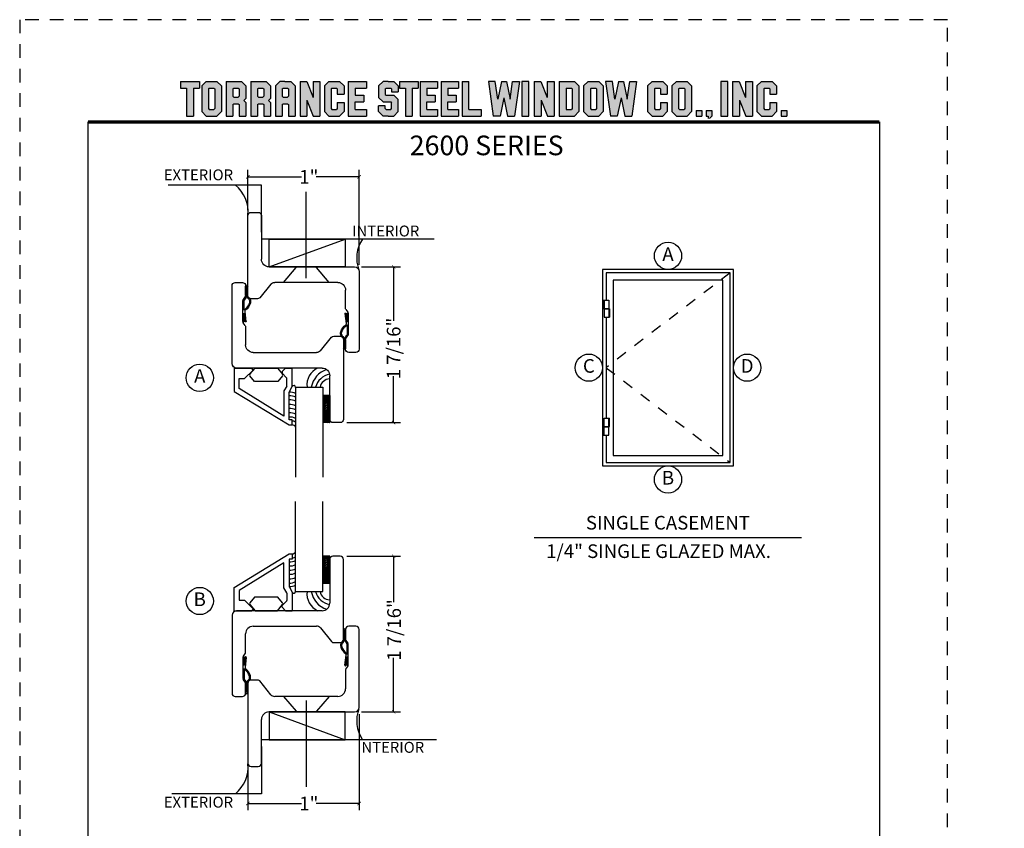
# Model space of a CAD drawing. Units: inches. Extents: x 21 to 432, y 595 to 685.
# Drawn here: x 392 to 401, y 617 to 624 of the extents above; entities that cross this region are included whole.
import ezdxf
from ezdxf.enums import TextEntityAlignment as Align

# ---------------------------------------------------------------- set-up
doc = ezdxf.new("R2010")
doc.units = ezdxf.units.IN
doc.header["$MEASUREMENT"] = 0
doc.header["$PDMODE"] = 3
doc.linetypes.add('HIDDEN', pattern=[0.375, 0.25, -0.125])
doc.linetypes.add('HIDDEN2', pattern=[0.1875, 0.125, -0.0625])
for name, color, linetype in [('BDR-TEXT', 4, 'Continuous'), ('BEAD', 1, 'Continuous'), ('DETAIL', 4, 'Continuous'), ('DIM', 2, 'Continuous'), ('GLASS', 4, 'Continuous'), ('Steel Poche', 100, 'Continuous')]:
    doc.layers.add(name, color=color, linetype=linetype)
doc.styles.add('MKA-1', font='swissl.ttf')
doc.styles.add('ROMANS', font='ROMANS.SHX')
doc.dimstyles.new('DIM1$0', dxfattribs={"dimtxt": 0.125, "dimasz": 0.125, "dimexe": 0.125, "dimexo": 0.125, "dimgap": 0.09375, "dimtad": 1, "dimdec": 3, "dimzin": 3, "dimdsep": 46, "dimlunit": 4, "dimtxsty": 'ROMANS', "dimcen": 0.0625, "dimclrd": 2, "dimclre": 2, "dimclrt": 4, "dimadec": 0, "dimazin": 0, "dimtfac": 12, "dimtdec": 3, "dimtmove": 2, "dimatfit": 3, "dimfxl": 1, "dimfrac": 2, "dimtolj": 1, "dimtzin": 1, "dimarcsym": 0})

# ---------------------------------------------------------------- blocks, each defined once
blk = doc.blocks.new('A$C507817F5')
at = {"layer": 'DIM'}
h = blk.add_hatch(color=4, dxfattribs=at)
h.paths.add_polyline_path([(0.524, 0.536), (0.37, 0.536), (0.305, 0.471), (0.305, 0.101), (0.37, 0.036), (0.524, 0.036), (0.589, 0.101), (0.589, 0.471)])
h.paths.add_polyline_path([(0.491, 0.427), (0.491, 0.145), (0.48, 0.133), (0.414, 0.133), (0.403, 0.145), (0.403, 0.427), (0.414, 0.438), (0.48, 0.438)], flags=16)
h.paths.add_polyline_path([(0.273, 0.536), (0, 0.536), (0, 0.438), (0.088, 0.438), (0.088, 0.036), (0.185, 0.036), (0.185, 0.438), (0.273, 0.438)])
h.paths.add_polyline_path([(0.94, 0.471), (0.875, 0.536), (0.656, 0.536), (0.656, 0.036), (0.754, 0.036), (0.754, 0.201), (0.766, 0.213), (0.831, 0.213), (0.843, 0.201), (0.843, 0.036), (0.94, 0.036), (0.94, 0.232), (0.911, 0.262), (0.94, 0.291)])
h.paths.add_polyline_path([(0.843, 0.427), (0.843, 0.322), (0.831, 0.31), (0.766, 0.31), (0.754, 0.322), (0.754, 0.427), (0.766, 0.438), (0.831, 0.438)], flags=16)
h.paths.add_polyline_path([(1.294, 0.471), (1.229, 0.536), (1.01, 0.536), (1.01, 0.036), (1.108, 0.036), (1.108, 0.201), (1.12, 0.213), (1.185, 0.213), (1.197, 0.201), (1.197, 0.036), (1.294, 0.036), (1.294, 0.232), (1.265, 0.262), (1.294, 0.291), (1.294, 0.458)])
h.paths.add_polyline_path([(1.108, 0.427), (1.12, 0.438), (1.185, 0.438), (1.197, 0.427), (1.197, 0.322), (1.185, 0.31), (1.12, 0.31), (1.108, 0.322)], flags=16)
h.paths.add_polyline_path([(1.583, 0.536), (1.501, 0.536), (1.429, 0.536), (1.364, 0.471), (1.364, 0.036), (1.462, 0.036), (1.462, 0.201), (1.474, 0.213), (1.539, 0.213), (1.551, 0.201), (1.551, 0.036), (1.648, 0.036), (1.648, 0.471)])
h.paths.add_polyline_path([(1.539, 0.438), (1.551, 0.427), (1.551, 0.322), (1.539, 0.31), (1.474, 0.31), (1.462, 0.322), (1.462, 0.427), (1.474, 0.438)], flags=16)
h.paths.add_polyline_path([(2.002, 0.536), (1.905, 0.536), (1.905, 0.306), (1.813, 0.536), (1.718, 0.536), (1.718, 0.036), (1.816, 0.036), (1.816, 0.265), (1.908, 0.036), (2.002, 0.036)])
h.paths.add_polyline_path([(3.064, 0.338), (2.954, 0.338), (2.943, 0.349), (2.943, 0.427), (2.954, 0.438), (3.02, 0.438), (3.031, 0.427), (3.031, 0.386), (3.129, 0.386), (3.129, 0.458), (3.129, 0.471), (3.064, 0.536), (2.982, 0.536), (2.91, 0.536), (2.845, 0.471), (2.845, 0.318), (2.845, 0.305), (2.91, 0.24), (3.02, 0.24), (3.031, 0.228), (3.031, 0.145), (3.02, 0.133), (2.954, 0.133), (2.943, 0.145), (2.943, 0.185), (2.845, 0.185), (2.845, 0.114), (2.845, 0.101), (2.91, 0.036), (2.982, 0.036), (3.064, 0.036), (3.129, 0.101), (3.129, 0.26), (3.129, 0.273)])
h.paths.add_polyline_path([(3.331, 0.438), (3.415, 0.438), (3.415, 0.536), (3.149, 0.536), (3.149, 0.438), (3.233, 0.438), (3.233, 0.036), (3.331, 0.036)])
h.paths.add_polyline_path([(3.693, 0.536), (3.442, 0.536), (3.442, 0.036), (3.693, 0.036), (3.693, 0.133), (3.539, 0.133), (3.539, 0.24), (3.658, 0.24), (3.658, 0.338), (3.539, 0.338), (3.539, 0.438), (3.693, 0.438)])
h.paths.add_polyline_path([(0.56, -0.509), (7.975, -0.509), (7.975, -0.157), (0.56, -0.157)], flags=9)
h.paths.add_polyline_path([(-1.483, -21.387), (2.788, -21.387), (2.788, -21.126), (-1.483, -21.126)], flags=9)
h.paths.add_polyline_path([(9.841, -21.385), (11.837, -21.385), (11.837, -21.129), (9.841, -21.129)], flags=9)
h.paths.add_polyline_path([(7.86, -21.387), (9.83, -21.387), (9.83, -21.132), (7.86, -21.132)], flags=9)
h.paths.add_polyline_path([(3.226, -21.419), (7.796, -21.419), (7.796, -21.116), (3.226, -21.116)], flags=9)
h = blk.add_hatch(color=4, dxfattribs=at)
h.paths.add_polyline_path([(2.41, 0.536), (2.41, 0.036), (2.672, 0.036), (2.672, 0.133), (2.508, 0.133), (2.508, 0.24), (2.634, 0.24), (2.634, 0.338), (2.508, 0.338), (2.508, 0.438), (2.672, 0.438), (2.672, 0.536)])
h.paths.add_polyline_path([(2.242, 0.438), (2.253, 0.427), (2.253, 0.351), (2.351, 0.351), (2.351, 0.471), (2.286, 0.536), (2.132, 0.536), (2.067, 0.471), (2.067, 0.101), (2.132, 0.036), (2.286, 0.036), (2.351, 0.101), (2.351, 0.234), (2.253, 0.234), (2.253, 0.145), (2.242, 0.133), (2.176, 0.133), (2.164, 0.145), (2.164, 0.427), (2.176, 0.438)])
h = blk.add_hatch(color=4, dxfattribs=at)
h.paths.add_polyline_path([(3.841, 0.438), (3.995, 0.438), (3.995, 0.536), (3.744, 0.536), (3.744, 0.036), (3.995, 0.036), (3.995, 0.133), (3.841, 0.133), (3.841, 0.24), (3.96, 0.24), (3.96, 0.338), (3.841, 0.338)])
h.paths.add_polyline_path([(4.046, 0.036), (4.319, 0.036), (4.319, 0.133), (4.143, 0.133), (4.143, 0.536), (4.046, 0.536)])
h.paths.add_polyline_path([(4.558, 0.281), (4.522, 0.536), (4.424, 0.536), (4.494, 0.036), (4.592, 0.036), (4.647, 0.297), (4.701, 0.036), (4.794, 0.036), (4.8, 0.036), (4.87, 0.536), (4.771, 0.536), (4.736, 0.281), (4.682, 0.536), (4.611, 0.536)])
h.paths.add_polyline_path([(4.907, 0.036), (5.005, 0.036), (5.005, 0.536), (4.907, 0.536)])
h.paths.add_polyline_path([(5.178, 0.536), (5.083, 0.536), (5.083, 0.036), (5.181, 0.036), (5.181, 0.265), (5.273, 0.036), (5.367, 0.036), (5.367, 0.536), (5.27, 0.536), (5.27, 0.306)])
h.paths.add_polyline_path([(5.443, 0.036), (5.662, 0.036), (5.726, 0.101), (5.726, 0.471), (5.662, 0.536), (5.443, 0.536)])
h.paths.add_polyline_path([(5.54, 0.438), (5.617, 0.438), (5.629, 0.427), (5.629, 0.145), (5.617, 0.133), (5.54, 0.133)], flags=16)
h.paths.add_polyline_path([(5.791, 0.101), (5.856, 0.036), (6.01, 0.036), (6.075, 0.101), (6.075, 0.471), (6.01, 0.536), (5.856, 0.536), (5.791, 0.471)])
h.paths.add_polyline_path([(5.889, 0.427), (5.9, 0.438), (5.966, 0.438), (5.978, 0.427), (5.978, 0.145), (5.966, 0.133), (5.9, 0.133), (5.889, 0.145)], flags=16)
h.paths.add_polyline_path([(6.206, 0.536), (6.107, 0.536), (6.177, 0.036), (6.276, 0.036), (6.33, 0.297), (6.385, 0.036), (6.477, 0.036), (6.484, 0.036), (6.553, 0.536), (6.455, 0.536), (6.419, 0.281), (6.366, 0.536), (6.295, 0.536), (6.241, 0.281)])
h.paths.add_polyline_path([(6.809, 0.427), (6.821, 0.438), (6.886, 0.438), (6.898, 0.427), (6.898, 0.351), (6.995, 0.351), (6.995, 0.471), (6.93, 0.536), (6.777, 0.536), (6.712, 0.471), (6.712, 0.101), (6.777, 0.036), (6.93, 0.036), (6.995, 0.101), (6.995, 0.234), (6.898, 0.234), (6.898, 0.145), (6.886, 0.133), (6.821, 0.133), (6.809, 0.145)])
h.paths.add_polyline_path([(7.06, 0.101), (7.125, 0.036), (7.279, 0.036), (7.344, 0.101), (7.344, 0.471), (7.279, 0.536), (7.125, 0.536), (7.06, 0.471)])
h.paths.add_polyline_path([(7.158, 0.427), (7.169, 0.438), (7.235, 0.438), (7.246, 0.427), (7.246, 0.145), (7.235, 0.133), (7.169, 0.133), (7.158, 0.145)], flags=16)
h = blk.add_hatch(color=4, dxfattribs=at)
h.paths.add_polyline_path([(7.409, 0.036), (7.49, 0.036), (7.49, 0.117), (7.409, 0.117)])
h.paths.add_polyline_path([(7.636, 0.117), (7.555, 0.117), (7.555, 0.036), (7.582, 0.036), (7.582, 0), (7.6, 0), (7.636, 0.036)])
h.paths.add_polyline_path([(7.863, 0.536), (7.766, 0.536), (7.766, 0.036), (7.863, 0.036)])
h.paths.add_polyline_path([(8.123, 0.036), (8.217, 0.036), (8.217, 0.536), (8.12, 0.536), (8.12, 0.306), (8.028, 0.536), (7.934, 0.536), (7.934, 0.036), (8.031, 0.036), (8.031, 0.265)])
h.paths.add_polyline_path([(8.282, 0.101), (8.347, 0.036), (8.501, 0.036), (8.566, 0.101), (8.566, 0.234), (8.468, 0.234), (8.468, 0.145), (8.457, 0.133), (8.391, 0.133), (8.38, 0.145), (8.38, 0.427), (8.391, 0.438), (8.457, 0.438), (8.468, 0.427), (8.468, 0.351), (8.566, 0.351), (8.566, 0.471), (8.501, 0.536), (8.347, 0.536), (8.282, 0.471)])
h.paths.add_polyline_path([(8.712, 0.036), (8.712, 0.117), (8.631, 0.117), (8.631, 0.036)])
at = {"layer": 'DIM', "color": 4}
for p, q in [((0, 0.536), (0.273, 0.536)), ((0, 0.536), (0, 0.438)), ((0, 0.438), (0.088, 0.438)), ((0.088, 0.438), (0.088, 0.036)), ((0.185, 0.438), (0.273, 0.438)), ((0.185, 0.438), (0.185, 0.036)), ((0.273, 0.536), (0.273, 0.438)), ((0.305, 0.471), (0.37, 0.536)), ((0.305, 0.471), (0.305, 0.101)), ((0.37, 0.536), (0.524, 0.536)), ((0.403, 0.427), (0.414, 0.438)), ((0.403, 0.427), (0.403, 0.145)), ((0.414, 0.438), (0.48, 0.438)), ((0.48, 0.438), (0.491, 0.427)), ((0.491, 0.427), (0.491, 0.145)), ((0.524, 0.536), (0.589, 0.471)), ((0.589, 0.471), (0.589, 0.101)), ((0.656, 0.536), (0.875, 0.536)), ((0.656, 0.536), (0.656, 0.036)), ((0.754, 0.427), (0.766, 0.438)), ((0.754, 0.427), (0.754, 0.322)), ((0.766, 0.438), (0.831, 0.438)), ((0.831, 0.438), (0.843, 0.427)), ((0.843, 0.427), (0.843, 0.322)), ((0.875, 0.536), (0.94, 0.471)), ((0.94, 0.471), (0.94, 0.291)), ((0.94, 0.458), (0.94, 0.291)), ((1.01, 0.536), (1.229, 0.536)), ((1.01, 0.536), (1.01, 0.036)), ((1.108, 0.427), (1.12, 0.438)), ((1.108, 0.427), (1.108, 0.322)), ((1.12, 0.438), (1.185, 0.438)), ((1.185, 0.438), (1.197, 0.427)), ((1.197, 0.427), (1.197, 0.322)), ((1.229, 0.536), (1.294, 0.471)), ((1.294, 0.471), (1.294, 0.291)), ((1.294, 0.458), (1.294, 0.291)), ((1.429, 0.536), (1.364, 0.471)), ((1.364, 0.471), (1.364, 0.036)), ((1.364, 0.458), (1.364, 0.291)), ((1.501, 0.536), (1.429, 0.536)), ((1.462, 0.427), (1.474, 0.438)), ((1.462, 0.427), (1.462, 0.322)), ((1.474, 0.438), (1.539, 0.438)), ((1.501, 0.536), (1.583, 0.536)), ((1.539, 0.438), (1.551, 0.427)), ((1.551, 0.427), (1.551, 0.322)), ((1.583, 0.536), (1.648, 0.471)), ((1.648, 0.471), (1.648, 0.036)), ((1.648, 0.458), (1.648, 0.291)), ((1.718, 0.536), (1.813, 0.536)), ((1.718, 0.536), (1.718, 0.036)), ((1.813, 0.536), (1.905, 0.306)), ((1.905, 0.536), (2.002, 0.536)), ((1.905, 0.536), (1.905, 0.306)), ((2.002, 0.536), (2.002, 0.036)), ((2.067, 0.471), (2.132, 0.536)), ((2.067, 0.471), (2.067, 0.101)), ((2.132, 0.536), (2.286, 0.536)), ((2.164, 0.427), (2.176, 0.438)), ((2.164, 0.427), (2.164, 0.145)), ((2.176, 0.438), (2.242, 0.438)), ((2.242, 0.438), (2.253, 0.427)), ((2.253, 0.427), (2.253, 0.351)), ((2.286, 0.536), (2.351, 0.471)), ((2.351, 0.471), (2.351, 0.351)), ((2.41, 0.536), (2.672, 0.536)), ((2.41, 0.536), (2.41, 0.036)), ((2.508, 0.438), (2.508, 0.338)), ((2.508, 0.438), (2.672, 0.438)), ((2.519, 0.438), (2.574, 0.438)), ((2.672, 0.536), (2.672, 0.438)), ((2.672, 0.458), (2.672, 0.438)), ((2.91, 0.536), (2.845, 0.471)), ((2.845, 0.471), (2.845, 0.318)), ((2.845, 0.458), (2.845, 0.305)), ((2.982, 0.536), (2.91, 0.536)), ((2.943, 0.427), (2.954, 0.438)), ((2.943, 0.427), (2.943, 0.349)), ((2.954, 0.438), (3.02, 0.438)), ((2.982, 0.536), (3.064, 0.536)), ((3.02, 0.438), (3.031, 0.427)), ((3.031, 0.427), (3.031, 0.386)), ((3.064, 0.536), (3.129, 0.471)), ((3.129, 0.471), (3.129, 0.386)), ((3.129, 0.458), (3.129, 0.386)), ((3.149, 0.536), (3.415, 0.536)), ((3.149, 0.536), (3.149, 0.438)), ((3.149, 0.438), (3.233, 0.438)), ((3.233, 0.438), (3.233, 0.036)), ((3.331, 0.438), (3.415, 0.438)), ((3.331, 0.438), (3.331, 0.036)), ((3.415, 0.536), (3.415, 0.438)), ((3.442, 0.536), (3.693, 0.536)), ((3.442, 0.536), (3.442, 0.036)), ((3.539, 0.438), (3.539, 0.338)), ((3.539, 0.438), (3.693, 0.438)), ((3.551, 0.438), (3.605, 0.438)), ((3.693, 0.536), (3.693, 0.438)), ((3.693, 0.458), (3.693, 0.438)), ((3.744, 0.536), (3.995, 0.536)), ((3.744, 0.536), (3.744, 0.036)), ((3.841, 0.438), (3.841, 0.338)), ((3.841, 0.438), (3.995, 0.438)), ((3.853, 0.438), (3.908, 0.438)), ((3.995, 0.536), (3.995, 0.438)), ((3.995, 0.458), (3.995, 0.438)), ((4.046, 0.536), (4.143, 0.536)), ((4.046, 0.536), (4.046, 0.036)), ((4.143, 0.133), (4.143, 0.536)), ((4.522, 0.536), (4.424, 0.536)), ((4.424, 0.536), (4.494, 0.036)), ((4.558, 0.281), (4.522, 0.536)), ((4.611, 0.536), (4.558, 0.281)), ((4.611, 0.536), (4.682, 0.536)), ((4.682, 0.536), (4.736, 0.281)), ((4.736, 0.281), (4.771, 0.536)), ((4.771, 0.536), (4.87, 0.536)), ((4.87, 0.536), (4.8, 0.036)), ((5.005, 0.536), (4.907, 0.536)), ((4.907, 0.536), (4.907, 0.036)), ((5.005, 0.036), (5.005, 0.536)), ((5.083, 0.536), (5.178, 0.536)), ((5.083, 0.536), (5.083, 0.036)), ((5.178, 0.536), (5.27, 0.306)), ((5.27, 0.536), (5.367, 0.536)), ((5.27, 0.536), (5.27, 0.306)), ((5.367, 0.536), (5.367, 0.036)), ((5.443, 0.536), (5.662, 0.536)), ((5.443, 0.536), (5.443, 0.036)), ((5.54, 0.438), (5.617, 0.438)), ((5.54, 0.438), (5.54, 0.133)), ((5.617, 0.438), (5.629, 0.427)), ((5.629, 0.427), (5.629, 0.145)), ((5.662, 0.536), (5.726, 0.471)), ((5.726, 0.471), (5.726, 0.101)), ((5.791, 0.471), (5.856, 0.536)), ((5.791, 0.471), (5.791, 0.101)), ((5.856, 0.536), (6.01, 0.536)), ((5.889, 0.427), (5.9, 0.438)), ((5.889, 0.427), (5.889, 0.145)), ((5.9, 0.438), (5.966, 0.438)), ((5.966, 0.438), (5.978, 0.427)), ((5.978, 0.427), (5.978, 0.145)), ((6.01, 0.536), (6.075, 0.471)), ((6.075, 0.471), (6.075, 0.101)), ((6.206, 0.536), (6.107, 0.536)), ((6.107, 0.536), (6.177, 0.036)), ((6.241, 0.281), (6.206, 0.536)), ((6.295, 0.536), (6.241, 0.281)), ((6.295, 0.536), (6.366, 0.536)), ((6.366, 0.536), (6.419, 0.281)), ((6.419, 0.281), (6.455, 0.536)), ((6.455, 0.536), (6.553, 0.536)), ((6.553, 0.536), (6.484, 0.036)), ((6.712, 0.471), (6.777, 0.536)), ((6.712, 0.471), (6.712, 0.101)), ((6.777, 0.536), (6.93, 0.536)), ((6.809, 0.427), (6.821, 0.438)), ((6.809, 0.427), (6.809, 0.145)), ((6.821, 0.438), (6.886, 0.438)), ((6.886, 0.438), (6.898, 0.427)), ((6.898, 0.427), (6.898, 0.351)), ((6.93, 0.536), (6.995, 0.471)), ((6.995, 0.471), (6.995, 0.351)), ((7.06, 0.471), (7.125, 0.536)), ((7.06, 0.471), (7.06, 0.101)), ((7.125, 0.536), (7.279, 0.536)), ((7.158, 0.427), (7.169, 0.438)), ((7.158, 0.427), (7.158, 0.145)), ((7.169, 0.438), (7.235, 0.438)), ((7.235, 0.438), (7.246, 0.427)), ((7.246, 0.427), (7.246, 0.145)), ((7.279, 0.536), (7.344, 0.471)), ((7.344, 0.471), (7.344, 0.101)), ((7.863, 0.536), (7.766, 0.536)), ((7.766, 0.536), (7.766, 0.036)), ((7.863, 0.036), (7.863, 0.536)), ((7.934, 0.536), (8.028, 0.536)), ((7.934, 0.536), (7.934, 0.036)), ((8.028, 0.536), (8.12, 0.306)), ((8.12, 0.536), (8.217, 0.536)), ((8.12, 0.536), (8.12, 0.306)), ((8.217, 0.536), (8.217, 0.036)), ((8.282, 0.471), (8.347, 0.536)), ((8.282, 0.471), (8.282, 0.101)), ((8.347, 0.536), (8.501, 0.536)), ((8.38, 0.427), (8.391, 0.438)), ((8.38, 0.427), (8.38, 0.145)), ((8.391, 0.438), (8.457, 0.438)), ((8.457, 0.438), (8.468, 0.427)), ((8.468, 0.427), (8.468, 0.351)), ((8.501, 0.536), (8.566, 0.471)), ((8.566, 0.471), (8.566, 0.351)), ((0.754, 0.322), (0.766, 0.31)), ((0.766, 0.31), (0.831, 0.31)), ((0.831, 0.31), (0.843, 0.322)), ((0.911, 0.262), (0.94, 0.291)), ((1.108, 0.322), (1.12, 0.31)), ((1.12, 0.31), (1.185, 0.31)), ((1.185, 0.31), (1.197, 0.322)), ((1.265, 0.262), (1.294, 0.291)), ((1.462, 0.322), (1.474, 0.31)), ((1.474, 0.31), (1.539, 0.31)), ((1.539, 0.31), (1.551, 0.322)), ((2.253, 0.351), (2.351, 0.351)), ((2.508, 0.338), (2.634, 0.338)), ((2.634, 0.338), (2.634, 0.24)), ((2.91, 0.24), (2.845, 0.305)), ((2.943, 0.349), (2.954, 0.338)), ((2.954, 0.338), (3.064, 0.338)), ((3.031, 0.386), (3.129, 0.386)), ((3.064, 0.338), (3.129, 0.273)), ((3.539, 0.338), (3.658, 0.338)), ((3.658, 0.338), (3.658, 0.24)), ((3.841, 0.338), (3.96, 0.338)), ((3.96, 0.338), (3.96, 0.24)), ((4.647, 0.297), (4.592, 0.036)), ((4.647, 0.297), (4.701, 0.036)), ((6.33, 0.297), (6.276, 0.036)), ((6.33, 0.297), (6.385, 0.036)), ((6.898, 0.351), (6.995, 0.351)), ((8.468, 0.351), (8.566, 0.351)), ((0.403, 0.145), (0.414, 0.133)), ((0.491, 0.145), (0.48, 0.133)), ((0.754, 0.201), (0.766, 0.213)), ((0.754, 0.201), (0.754, 0.036)), ((0.766, 0.213), (0.831, 0.213)), ((0.831, 0.213), (0.843, 0.201)), ((0.843, 0.201), (0.843, 0.036)), ((0.911, 0.262), (0.94, 0.232)), ((0.94, 0.232), (0.94, 0.036)), ((0.94, 0.232), (0.94, 0.114)), ((1.108, 0.201), (1.12, 0.213)), ((1.108, 0.201), (1.108, 0.036)), ((1.12, 0.213), (1.185, 0.213)), ((1.185, 0.213), (1.197, 0.201)), ((1.197, 0.201), (1.197, 0.036)), ((1.265, 0.262), (1.294, 0.232)), ((1.294, 0.232), (1.294, 0.036)), ((1.294, 0.232), (1.294, 0.114)), ((1.462, 0.201), (1.474, 0.213)), ((1.462, 0.201), (1.462, 0.036)), ((1.474, 0.213), (1.539, 0.213)), ((1.539, 0.213), (1.551, 0.201)), ((1.551, 0.201), (1.551, 0.036)), ((1.816, 0.265), (1.816, 0.036)), ((1.816, 0.265), (1.908, 0.036)), ((2.164, 0.145), (2.176, 0.133)), ((2.253, 0.145), (2.242, 0.133)), ((2.253, 0.234), (2.351, 0.234)), ((2.253, 0.234), (2.253, 0.145)), ((2.351, 0.234), (2.351, 0.101)), ((2.508, 0.133), (2.508, 0.24)), ((2.508, 0.24), (2.634, 0.24)), ((2.943, 0.185), (2.845, 0.185)), ((2.845, 0.101), (2.845, 0.185)), ((2.845, 0.114), (2.845, 0.185)), ((2.91, 0.24), (3.02, 0.24)), ((2.943, 0.145), (2.943, 0.185)), ((2.943, 0.145), (2.954, 0.133)), ((2.954, 0.24), (3.02, 0.24)), ((3.02, 0.24), (3.031, 0.228)), ((3.02, 0.24), (3.031, 0.228)), ((3.02, 0.133), (3.031, 0.145)), ((3.031, 0.145), (3.031, 0.228)), ((3.129, 0.114), (3.129, 0.273)), ((3.129, 0.101), (3.129, 0.26)), ((3.539, 0.133), (3.539, 0.24)), ((3.539, 0.24), (3.658, 0.24)), ((3.841, 0.133), (3.841, 0.24)), ((3.841, 0.24), (3.96, 0.24)), ((5.181, 0.265), (5.181, 0.036)), ((5.181, 0.265), (5.273, 0.036)), ((5.629, 0.145), (5.617, 0.133)), ((5.889, 0.145), (5.9, 0.133)), ((5.978, 0.145), (5.966, 0.133)), ((6.809, 0.145), (6.821, 0.133)), ((6.898, 0.145), (6.886, 0.133)), ((6.898, 0.234), (6.995, 0.234)), ((6.898, 0.234), (6.898, 0.145)), ((6.995, 0.234), (6.995, 0.101)), ((7.158, 0.145), (7.169, 0.133)), ((7.246, 0.145), (7.235, 0.133)), ((8.031, 0.265), (8.031, 0.036)), ((8.031, 0.265), (8.123, 0.036)), ((8.38, 0.145), (8.391, 0.133)), ((8.468, 0.145), (8.457, 0.133)), ((8.468, 0.234), (8.566, 0.234)), ((8.468, 0.234), (8.468, 0.145)), ((8.566, 0.234), (8.566, 0.101)), ((0.088, 0.036), (0.185, 0.036)), ((0.305, 0.101), (0.37, 0.036)), ((0.37, 0.036), (0.524, 0.036)), ((0.414, 0.133), (0.48, 0.133)), ((0.524, 0.036), (0.589, 0.101)), ((0.656, 0.036), (0.754, 0.036)), ((0.843, 0.036), (0.94, 0.036)), ((1.01, 0.036), (1.108, 0.036)), ((1.197, 0.036), (1.294, 0.036)), ((1.364, 0.036), (1.462, 0.036)), ((1.551, 0.036), (1.648, 0.036)), ((1.718, 0.036), (1.816, 0.036)), ((1.908, 0.036), (2.002, 0.036)), ((2.067, 0.101), (2.132, 0.036)), ((2.132, 0.036), (2.286, 0.036)), ((2.176, 0.133), (2.242, 0.133)), ((2.286, 0.036), (2.351, 0.101)), ((2.41, 0.036), (2.672, 0.036)), ((2.508, 0.133), (2.672, 0.133)), ((2.519, 0.133), (2.574, 0.133)), ((2.585, 0.036), (2.672, 0.036)), ((2.672, 0.133), (2.672, 0.036)), ((2.672, 0.133), (2.672, 0.114)), ((2.91, 0.036), (2.845, 0.101)), ((2.982, 0.036), (2.91, 0.036)), ((2.954, 0.133), (3.02, 0.133)), ((2.982, 0.036), (3.064, 0.036)), ((3.064, 0.036), (3.129, 0.101)), ((3.233, 0.036), (3.331, 0.036)), ((3.442, 0.036), (3.693, 0.036)), ((3.539, 0.133), (3.693, 0.133)), ((3.551, 0.133), (3.605, 0.133)), ((3.617, 0.036), (3.693, 0.036)), ((3.693, 0.133), (3.693, 0.036)), ((3.693, 0.133), (3.693, 0.114)), ((3.744, 0.036), (3.995, 0.036)), ((3.841, 0.133), (3.995, 0.133)), ((3.853, 0.133), (3.908, 0.133)), ((3.919, 0.036), (3.995, 0.036)), ((3.995, 0.133), (3.995, 0.036)), ((3.995, 0.133), (3.995, 0.114)), ((4.046, 0.036), (4.319, 0.036)), ((4.143, 0.133), (4.319, 0.133)), ((4.221, 0.036), (4.319, 0.036)), ((4.319, 0.133), (4.319, 0.036)), ((4.319, 0.133), (4.319, 0.114)), ((4.592, 0.036), (4.494, 0.036)), ((4.592, 0.036), (4.494, 0.036)), ((4.701, 0.036), (4.8, 0.036)), ((4.701, 0.036), (4.794, 0.036)), ((4.907, 0.036), (5.005, 0.036)), ((5.083, 0.036), (5.181, 0.036)), ((5.273, 0.036), (5.367, 0.036)), ((5.443, 0.036), (5.662, 0.036)), ((5.54, 0.133), (5.617, 0.133)), ((5.662, 0.036), (5.726, 0.101)), ((5.791, 0.101), (5.856, 0.036)), ((5.856, 0.036), (6.01, 0.036)), ((5.9, 0.133), (5.966, 0.133)), ((6.01, 0.036), (6.075, 0.101)), ((6.276, 0.036), (6.177, 0.036)), ((6.276, 0.036), (6.177, 0.036)), ((6.385, 0.036), (6.484, 0.036)), ((6.385, 0.036), (6.477, 0.036)), ((6.712, 0.101), (6.777, 0.036)), ((6.777, 0.036), (6.93, 0.036)), ((6.821, 0.133), (6.886, 0.133)), ((6.93, 0.036), (6.995, 0.101)), ((7.06, 0.101), (7.125, 0.036)), ((7.125, 0.036), (7.279, 0.036)), ((7.169, 0.133), (7.235, 0.133)), ((7.279, 0.036), (7.344, 0.101)), ((7.409, 0.117), (7.49, 0.117)), ((7.409, 0.117), (7.409, 0.036)), ((7.409, 0.036), (7.49, 0.036)), ((7.49, 0.117), (7.49, 0.036)), ((7.555, 0.117), (7.636, 0.117)), ((7.555, 0.117), (7.555, 0.036)), ((7.555, 0.036), (7.582, 0.036)), ((7.582, 0.036), (7.582, 0)), ((7.636, 0.036), (7.6, 0)), ((7.636, 0.117), (7.636, 0.036)), ((7.766, 0.036), (7.863, 0.036)), ((7.934, 0.036), (8.031, 0.036)), ((8.123, 0.036), (8.217, 0.036)), ((8.282, 0.101), (8.347, 0.036)), ((8.347, 0.036), (8.501, 0.036)), ((8.391, 0.133), (8.457, 0.133)), ((8.501, 0.036), (8.566, 0.101)), ((8.631, 0.117), (8.712, 0.117)), ((8.631, 0.117), (8.631, 0.036)), ((8.631, 0.036), (8.712, 0.036)), ((8.712, 0.117), (8.712, 0.036))]:
    blk.add_line(p, q, dxfattribs=at)
blk = doc.blocks.new('A$C1C382816')
at = {"layer": 'BEAD'}
for p, q in [((0, 3.1), (0, 1.6)), ((0, 3.1), (0.98, 3.1)), ((0.11, 3.1), (0.11, 0)), ((0.98, 3.1), (0.98, 0)), ((0, 1.6), (0.98, 1.6)), ((0.11, 1.5), (1.09, 1.5)), ((0.11, 0), (1.09, 0)), ((1.09, 1.5), (1.09, 0))]:
    blk.add_line(p, q, dxfattribs=at)
blk = doc.blocks.new('A$C1AA75A20')
at = {"color": 2, "linetype": 'HIDDEN', "ltscale": 0.1}
for p, q in [((23.36, 35.36), (0.64, 18)), ((0.64, 18), (23.36, 0.64))]:
    blk.add_line(p, q, dxfattribs=at)
at = {"color": 4, "ltscale": 0.1}
for points in [[(0, 0), (24, 0), (24, 36), (0, 36)], [(1.93, 1.93), (22.07, 1.93), (22.07, 34.07), (1.93, 34.07)]]:
    blk.add_lwpolyline(points, close=True, dxfattribs=at)
for points in [[(0.64, 5.64), (0.64, 0.64), (23.36, 0.64), (23.36, 35.36), (0.64, 35.36), (0.64, 30.36)], [(0.64, 27.26), (0.64, 8.74)], [(0.64, 7.24), (0.64, 7.14)]]:
    blk.add_lwpolyline(points, dxfattribs=at)
at = {"color": 8, "ltscale": 0.1}
blk.add_blockref('A$C1C382816', (0.17, 27.26), dxfattribs=at)
at = {"color": 8, "ltscale": 0.1, "xscale": -1, "rotation": 180}
blk.add_blockref('A$C1C382816', (0.17, 8.74), dxfattribs=at)
blk = doc.blocks.new('A$C26972449')
for p, q in [((0.762, 1.02), (0.03, 1.02)), ((0, 0.99), (0, 0.925)), ((0.6566, 0.8096), (0.7832, 0.9112)), ((0.792, 0.9324), (0.792, 0.99)), ((0.03, 0.895), (0.43, 0.895)), ((0.5, 0.825), (0.5, 0.042)), ((0.642, 0.195), (0.642, 0.7743)), ((0.8787, 0.125), (0.712, 0.125)), ((0.8902, 0.1214), (0.9155, 0.1036)), ((0.927, 0.1), (1.118, 0.1)), ((1.1548, 0.1214), (1.1295, 0.1036)), ((1.255, 0.125), (1.1663, 0.125)), ((1.285, 0.03), (1.285, 0.095)), ((0.542, 0), (1.255, 0))]:
    blk.add_line(p, q)
for centre, radius, start, end in [((0.03, 0.99), 0.03, 90, 180), ((0.762, 0.99), 0.03, 0, 90), ((0.03, 0.925), 0.03, 180, 270), ((0.762, 0.9324), 0.03, 315, 0), ((0.43, 0.825), 0.07, 0, 90), ((0.692, 0.7743), 0.05, 135, 180), ((0.712, 0.195), 0.07, 180, 270), ((0.8787, 0.105), 0.02, 55, 90), ((0.927, 0.12), 0.02, 235, 270), ((1.118, 0.12), 0.02, 270, 305), ((1.1663, 0.105), 0.02, 90, 125), ((1.255, 0.095), 0.03, 0, 90), ((0.542, 0.042), 0.042, 180, 270), ((1.255, 0.03), 0.03, 270, 0)]:
    blk.add_arc(centre, radius, start, end)
blk = doc.blocks.new('_ARCHTICK')
at = {"color": 0, "linetype": 'ByBlock', "const_width": 0.15}
blk.add_lwpolyline([(-0.5, -0.5), (0.5, 0.5)], dxfattribs=at)
blk = doc.blocks.new('*D31')
at = {"layer": 'DEFPOINTS', "color": 0, "transparency": 16777216}
for p in [(395.3734, 621.9984), (395.2404, 620.5714), (395.7308, 620.5714)]:
    blk.add_point(p, dxfattribs=at)
at = {"layer": 'DIM', "color": 2, "lineweight": -2, "transparency": 16777216}
for p, q in [((395.4359, 621.9984), (395.7933, 621.9984)), ((395.7308, 621.9984), (395.7308, 621.5056)), ((395.7308, 620.5714), (395.7308, 620.9965)), ((395.3029, 620.5714), (395.7933, 620.5714))]:
    blk.add_line(p, q, dxfattribs=at)
at = {"layer": 'DIM', "color": 2, "lineweight": -2, "transparency": 16777216, "xscale": 0.03125, "yscale": 0.03125, "zscale": 0.03125}
for p, rotation in [((395.7308, 621.9984), 90), ((395.7308, 620.5714), 270)]:
    blk.add_blockref('_ARCHTICK', p, dxfattribs=dict(at, rotation=rotation))
at = {"layer": 'DIM', "color": 4, "transparency": 16777216, "insert": (395.7308, 621.251), "char_height": 0.125, "attachment_point": 5, "rotation": 90, "style": 'MKA-1'}
blk.add_mtext('\\A1;1 7/16"', dxfattribs=at)
blk = doc.blocks.new('*D32')
at = {"layer": 'DEFPOINTS', "color": 0, "transparency": 16777216}
for p in [(395.2404, 619.3471), (395.3734, 617.9201), (395.7308, 617.9201)]:
    blk.add_point(p, dxfattribs=at)
at = {"layer": 'DIM', "color": 2, "lineweight": -2, "transparency": 16777216}
for p, q in [((395.3029, 619.3471), (395.7933, 619.3471)), ((395.7308, 619.3471), (395.7308, 618.9252)), ((395.7308, 617.9201), (395.7308, 618.4161)), ((395.4359, 617.9201), (395.7933, 617.9201))]:
    blk.add_line(p, q, dxfattribs=at)
at = {"layer": 'DIM', "color": 2, "lineweight": -2, "transparency": 16777216, "xscale": 0.03125, "yscale": 0.03125, "zscale": 0.03125}
for p, rotation in [((395.7308, 619.3471), 90), ((395.7308, 617.9201), 270)]:
    blk.add_blockref('_ARCHTICK', p, dxfattribs=dict(at, rotation=rotation))
at = {"layer": 'DIM', "color": 4, "transparency": 16777216, "insert": (395.7348, 618.6706), "char_height": 0.125, "attachment_point": 5, "rotation": 90, "style": 'MKA-1'}
blk.add_mtext('\\A1;1 7/16"', dxfattribs=at)
blk = doc.blocks.new('*D56')
at = {"layer": 'DEFPOINTS', "color": 0, "transparency": 16777216}
for p in [(395.4154, 622.8244), (394.3954, 622.4546), (395.4154, 621.9564)]:
    blk.add_point(p, dxfattribs=at)
at = {"layer": 'DIM', "color": 2, "lineweight": -2, "transparency": 16777216}
for p, q in [((394.3954, 622.5171), (394.3954, 622.8869)), ((395.4154, 622.0189), (395.4154, 622.8869)), ((394.3954, 622.8244), (394.8867, 622.8244)), ((395.4154, 622.8244), (395.0213, 622.8244))]:
    blk.add_line(p, q, dxfattribs=at)
at = {"layer": 'DIM', "color": 2, "lineweight": -2, "transparency": 16777216, "xscale": 0.03125, "yscale": 0.03125, "zscale": 0.03125, "rotation": 180}
blk.add_blockref('_ARCHTICK', (394.3954, 622.8244), dxfattribs=at)
at = {"layer": 'DIM', "color": 2, "lineweight": -2, "transparency": 16777216, "xscale": 0.03125, "yscale": 0.03125, "zscale": 0.03125}
blk.add_blockref('_ARCHTICK', (395.4154, 622.8244), dxfattribs=at)
at = {"layer": 'DIM', "color": 4, "transparency": 16777216, "insert": (394.954, 622.8244), "char_height": 0.125, "attachment_point": 5, "style": 'MKA-1'}
blk.add_mtext('\\A1;1"', dxfattribs=at)
blk = doc.blocks.new('*D59')
at = {"layer": 'DEFPOINTS', "color": 0, "transparency": 16777216}
for p in [(395.4154, 617.9621), (394.3954, 617.4501), (395.4154, 617.0804)]:
    blk.add_point(p, dxfattribs=at)
at = {"layer": 'DIM', "color": 2, "lineweight": -2, "transparency": 16777216}
for p, q in [((395.4154, 617.8996), (395.4154, 617.0179)), ((394.3954, 617.3876), (394.3954, 617.0179)), ((394.3954, 617.0804), (394.8867, 617.0804)), ((395.4154, 617.0804), (395.0213, 617.0804))]:
    blk.add_line(p, q, dxfattribs=at)
at = {"layer": 'DIM', "color": 2, "lineweight": -2, "transparency": 16777216, "xscale": 0.03125, "yscale": 0.03125, "zscale": 0.03125, "rotation": 180}
blk.add_blockref('_ARCHTICK', (394.3954, 617.0804), dxfattribs=at)
at = {"layer": 'DIM', "color": 2, "lineweight": -2, "transparency": 16777216, "xscale": 0.03125, "yscale": 0.03125, "zscale": 0.03125}
blk.add_blockref('_ARCHTICK', (395.4154, 617.0804), dxfattribs=at)
at = {"layer": 'DIM', "color": 4, "transparency": 16777216, "insert": (394.954, 617.0804), "char_height": 0.125, "attachment_point": 5, "style": 'MKA-1'}
blk.add_mtext('\\A1;1"', dxfattribs=at)
blk = doc.blocks.new('A$C57F27814')
for p, q in [((0.99, 1.285), (0.925, 1.285)), ((0.895, 1.255), (0.895, 0.855)), ((1.02, 0.523), (1.02, 1.255)), ((0, 0.743), (0, 0.03)), ((0.825, 0.785), (0.042, 0.785)), ((0.195, 0.643), (0.7743, 0.643)), ((0.125, 0.4063), (0.125, 0.573)), ((0.8096, 0.6284), (0.9112, 0.5018)), ((0.9324, 0.493), (0.99, 0.493)), ((0.1214, 0.3948), (0.1036, 0.3695)), ((0.1, 0.358), (0.1, 0.167)), ((0.1214, 0.1302), (0.1036, 0.1555)), ((0.125, 0.03), (0.125, 0.1187)), ((0.03, 0), (0.095, 0))]:
    blk.add_line(p, q)
for centre, radius, start, end in [((0.925, 1.255), 0.03, 90, 180), ((0.99, 1.255), 0.03, 360, 90), ((0.825, 0.855), 0.07, 270, 0), ((0.042, 0.743), 0.042, 90, 180), ((0.195, 0.573), 0.07, 90, 180), ((0.7743, 0.593), 0.05, 45, 90), ((0.9324, 0.523), 0.03, 225, 270), ((0.99, 0.523), 0.03, 270, 0), ((0.12, 0.358), 0.02, 145, 180), ((0.105, 0.4063), 0.02, 325, 0), ((0.12, 0.167), 0.02, 180, 215), ((0.105, 0.1187), 0.02, 0, 35), ((0.03, 0.03), 0.03, 180, 270), ((0.095, 0.03), 0.03, 270, 0)]:
    blk.add_arc(centre, radius, start, end)
blk = doc.blocks.new('A$C2E7413BF')
at = {"layer": 'Steel Poche', "color": 8}
for p, q in [((0.005, 0.0208), (0.08, 0.012)), ((0.005, 0.01), (0.0799, 0.01)), ((0.005, 0), (0.196, 0)), ((0.0062, 0.0307), (0.0977, 0.02)), ((0.11, 0.01), (0.196, 0.01)), ((0.2271, 0.0296), (0.2017, 0.0118)), ((0.2328, 0.0214), (0.2074, 0.0036)), ((0.2427, 0.045), (0.3282, 0.045)), ((0.2427, 0.035), (0.3282, 0.035)), ((0.2443, 0.025), (0.3282, 0.025))]:
    blk.add_line(p, q, dxfattribs=at)
for centre, radius, start, end in [((0.005, 0.005), 0.005, 90, 270), ((0.0056, 0.0257), 0.005, 83.31299, 263.31299), ((0.0799, 0.011), 0.001, 270, 83.31299), ((0.0999, 0.0329), 0.0131, 259.33232, 313.61656), ((0.2177, -0.0606), 0.1374, 109.43179, 142.29135), ((0.11, 0.011), 0.001, 114.67216, 270), ((0.0999, 0.0329), 0.0231, 294.67216, 313.61656), ((0.2183, -0.0619), 0.1289, 109.52406, 142.69271), ((0.1866, 0.0174), 0.0536, 63.28836, 105.8938), ((0.1866, 0.0174), 0.0436, 63.28836, 105.8938), ((0.196, 0.02), 0.01, 270, 305), ((0.196, 0.02), 0.02, 270, 305), ((0.2037, 0.0511), 0.00582, 38.52023, 64.36428), ((0.2427, 0.075), 0.04, 210.3793, 270), ((0.2055, 0.0532), 0.0131, 28.63328, 66.62031), ((0.2427, 0.075), 0.03, 210.61741, 270), ((0.2443, 0.005), 0.03, 90, 125), ((0.2443, 0.005), 0.02, 90, 125), ((0.3282, 0.035), 0.01, 270, 90)]:
    blk.add_arc(centre, radius, start, end, dxfattribs=at)

msp = doc.modelspace()

# ---------------------------------------------------------------- hatches: boundary and pattern name
at = {"ltscale": 0.1}
h = msp.add_hatch(dxfattribs=at)
h.set_pattern_fill('ANSI32', color=8, scale=0.04)
h.set_pattern_definition([(45, (20.005051, -3.2719), (-0.01060660172, 0.01060660172), []), (45, (20.012122, -3.2719), (-0.01060660172, 0.01060660172), [])])
h.paths.add_polyline_path([(395.14542, 620.82136), (395.08292, 620.82136), (395.08292, 620.57136), (395.14542, 620.57136)])
h = msp.add_hatch(dxfattribs=at)
h.set_pattern_fill('ANSI32', color=8, scale=0.04)
h.set_pattern_definition([(45, (-373.767341, -623.343265), (-0.01060660172, 0.01060660172), []), (45, (-373.76027, -623.343265), (-0.01060660172, 0.01060660172), [])])
h.paths.add_polyline_path([(395.14542, 619.09711), (395.08292, 619.09711), (395.08292, 619.34711), (395.14542, 619.34711)])

# ---------------------------------------------------------------- linework, layer by layer
at = {"color": 7, "ltscale": 0.1}
msp.add_line((397.01951, 619.51913), (399.46725, 619.51913), dxfattribs=at)
at = {"const_width": 0.03125}
msp.add_lwpolyline([(392.93047, 623.32708), (400.18047, 623.32708)], dxfattribs=at)
at = {"color": 1, "ltscale": 0.1}
for centre in [(398.2443, 622.09981), (397.5193, 621.07481), (398.9693, 621.07481), (393.95472, 620.98236), (398.2443, 620.04981), (393.95472, 618.93611)]:
    msp.add_circle(centre, 0.125, dxfattribs=at)
at = {"color": 8, "ltscale": 0.1}
for centre, start, end in [((395.69763, 622.07969), 145.265662, 201.195066), ((395.69763, 617.83878), 158.804934, 214.734338)]:
    msp.add_arc(centre, 0.30493, start, end, dxfattribs=at)
at = {"layer": 'BDR-TEXT', "color": 8}
for p, q in [((394.52042, 622.74836), (393.66455, 622.74836)), ((394.52042, 622.31593), (394.52042, 622.74836)), ((396.10324, 622.25343), (394.52042, 622.25343)), ((396.12473, 617.66504), (394.52042, 617.66504)), ((394.52042, 617.60254), (394.52042, 617.17011)), ((394.52042, 617.17011), (393.69926, 617.17011))]:
    msp.add_line(p, q, dxfattribs=at)
at = {"layer": 'BDR-TEXT', "color": 4}
for p, q in [((395.08292, 620.89636), (395.08292, 620.07136)), ((394.83292, 620.89469), (394.83292, 620.07136)), ((394.83292, 619.02378), (394.83292, 619.84711)), ((395.08292, 619.02211), (395.08292, 619.84711))]:
    msp.add_line(p, q, dxfattribs=at)
at = {"layer": 'BEAD'}
for p, q in [((394.27042, 621.07136), (394.27042, 620.85736)), ((394.27042, 621.07136), (394.43244, 621.07136)), ((394.36437, 620.97436), (394.44342, 621.05336)), ((394.4146, 621.01436), (394.46156, 621.07136)), ((394.4579, 620.9473), (394.4146, 621.00022)), ((394.44342, 621.05336), (394.43244, 621.07136)), ((394.46156, 621.07136), (394.66784, 621.07136)), ((394.66784, 621.07136), (394.71338, 621.01436)), ((394.71338, 621.00022), (394.67082, 620.9473)), ((394.74144, 621.07136), (394.70842, 621.03836)), ((394.70842, 621.03836), (394.70842, 621.02436)), ((394.70842, 621.02436), (394.74949, 620.98332)), ((394.74144, 621.07136), (394.80242, 621.07136)), ((394.80242, 620.90132), (394.80242, 621.07136)), ((394.31742, 620.97436), (394.36437, 620.97436)), ((394.31742, 620.8845), (394.31742, 620.97436)), ((394.67082, 620.9473), (394.4579, 620.9473)), ((394.75108, 620.9064), (394.72542, 620.86196)), ((394.75242, 620.9114), (394.75242, 620.97624)), ((394.77242, 620.84936), (394.80242, 620.90132)), ((394.27042, 620.85736), (394.77242, 620.55036)), ((394.72542, 620.63175), (394.31742, 620.8845)), ((394.72542, 620.86196), (394.72542, 620.63175)), ((394.77242, 620.59736), (394.77242, 620.84936)), ((394.80242, 620.59736), (394.77242, 620.59736)), ((394.77242, 620.55036), (394.80242, 620.55036)), ((394.80242, 620.55036), (394.80242, 620.59736)), ((394.27042, 619.06111), (394.77242, 619.36811)), ((394.77242, 619.36811), (394.80242, 619.36811)), ((394.80242, 619.36811), (394.80242, 619.32111)), ((394.72542, 619.28672), (394.31742, 619.03397)), ((394.72542, 619.05652), (394.72542, 619.28672)), ((394.77242, 619.32111), (394.77242, 619.06911)), ((394.80242, 619.32111), (394.77242, 619.32111)), ((394.27042, 618.84711), (394.27042, 619.06111)), ((394.31742, 619.03397), (394.31742, 618.94411)), ((394.75108, 619.01207), (394.72542, 619.05652)), ((394.75242, 619.00707), (394.75242, 618.94223)), ((394.77242, 619.06911), (394.80242, 619.01715)), ((394.80242, 619.01715), (394.80242, 618.84711)), ((394.31742, 618.94411), (394.36437, 618.94411)), ((394.36437, 618.94411), (394.44342, 618.86511)), ((394.4579, 618.97117), (394.4146, 618.91825)), ((394.67082, 618.97117), (394.4579, 618.97117)), ((394.71338, 618.91825), (394.67082, 618.97117)), ((394.70842, 618.89411), (394.74949, 618.93516)), ((394.27042, 618.84711), (394.43244, 618.84711)), ((394.4146, 618.90411), (394.46156, 618.84711)), ((394.44342, 618.86511), (394.43244, 618.84711)), ((394.46156, 618.84711), (394.66784, 618.84711)), ((394.66784, 618.84711), (394.71338, 618.90411)), ((394.70842, 618.88011), (394.70842, 618.89411)), ((394.74144, 618.84711), (394.70842, 618.88011)), ((394.74144, 618.84711), (394.80242, 618.84711))]:
    msp.add_line(p, q, dxfattribs=at)
for centre, start, end in [((394.42167, 621.00729), 135, 225), ((394.70631, 621.00729), 315, 45), ((394.74242, 620.97624), 0, 45.016895), ((394.74242, 620.9114), 330, 0), ((394.74242, 619.00707), 0, 30), ((394.42167, 618.91118), 135, 225), ((394.70631, 618.91118), 315, 45), ((394.74242, 618.94223), 314.983105, 0)]:
    msp.add_arc(centre, 0.01, start, end, dxfattribs=at)
at = {"layer": 'DEFPOINTS', "ltscale": 0.1}
for p, q in [((392.93047, 623.32708), (392.93047, 613.81328)), ((400.18047, 623.32708), (400.18047, 613.81328))]:
    msp.add_line(p, q, dxfattribs=at)
at = {"layer": 'DETAIL', "color": 8}
for p, q in [((395.14542, 620.82136), (395.08292, 620.82136)), ((395.14542, 620.82136), (395.14542, 620.57136)), ((395.14542, 620.57136), (395.08292, 620.57136)), ((395.14542, 619.34711), (395.08292, 619.34711)), ((395.14542, 619.09711), (395.14542, 619.34711)), ((395.14542, 619.09711), (395.08292, 619.09711))]:
    msp.add_line(p, q, dxfattribs=at)
at = {"layer": 'DETAIL', "color": 8, "linetype": 'Continuous'}
for centre, radius, start, end in [((395.10851, 620.91645), 0.17153, 115.653833, 186.705988), ((395.1853, 620.85753), 0.2123, 108.998545, 169.444412), ((395.17546, 620.85109), 0.16671, 100.838394, 164.219609), ((395.14764, 620.87925), 0.09229, 91.381545, 169.273803), ((395.10851, 619.00202), 0.17153, 173.294012, 244.346167), ((395.1853, 619.06094), 0.2123, 190.555588, 251.001455), ((395.17546, 619.06739), 0.16671, 195.780391, 259.161606), ((395.14764, 619.03923), 0.09229, 190.726197, 268.618455)]:
    msp.add_arc(centre, radius, start, end, dxfattribs=at)
at = {"layer": 'DETAIL', "color": 8}
for centre, radius, start, end in [((394.81713, 620.89553), 0.01581, 356.962916, 158.493895), ((394.7798, 620.73504), 0.1149, 62.465377, 93.685184), ((394.7798, 620.70267), 0.1149, 62.465377, 93.685184), ((394.7798, 620.66477), 0.1149, 62.465377, 93.685184), ((394.7798, 620.62304), 0.1149, 62.465377, 93.685184), ((394.7798, 620.58513), 0.1149, 62.465377, 93.685184), ((394.7798, 620.54595), 0.1149, 62.465377, 93.685184), ((394.7798, 620.50805), 0.1149, 62.465377, 93.685184), ((394.80304, 620.54118), 0.04516, 48.577584, 90.789631), ((394.79939, 620.51309), 0.03739, 26.265526, 85.348541), ((394.79939, 619.40538), 0.03739, 274.651459, 333.734474), ((394.7798, 619.41042), 0.1149, 266.314816, 297.534623), ((394.80304, 619.37729), 0.04516, 269.210369, 311.422416), ((394.7798, 619.37252), 0.1149, 266.314816, 297.534623), ((394.7798, 619.33334), 0.1149, 266.314816, 297.534623), ((394.7798, 619.29544), 0.1149, 266.314816, 297.534623), ((394.7798, 619.25371), 0.1149, 266.314816, 297.534623), ((394.7798, 619.2158), 0.1149, 266.314816, 297.534623), ((394.7798, 619.18344), 0.1149, 266.314816, 297.534623), ((394.81713, 619.02295), 0.01581, 201.506105, 3.037084)]:
    msp.add_arc(centre, radius, start, end, dxfattribs=at)
at = {"layer": 'DIM', "color": 8}
for p, q in [((394.93077, 621.895), (394.93077, 622.68694)), ((394.72077, 621.85636), (394.83702, 621.99259)), ((395.14077, 621.85636), (395.02452, 621.99259)), ((394.72077, 618.06211), (394.83702, 617.92588)), ((394.93077, 618.02347), (394.93077, 617.23154)), ((395.14077, 618.06211), (395.02452, 617.92588))]:
    msp.add_line(p, q, dxfattribs=at)
at = {"layer": 'DIM', "color": 5, "linetype": 'HIDDEN2'}
msp.add_lwpolyline([(392.30547, 613.26458), (400.80547, 613.26458), (400.80547, 624.26458), (392.30547, 624.26458)], close=True, dxfattribs=at)
at = {"layer": 'DIM', "color": 8}
for points in [[(395.28542, 621.99836), (394.59042, 621.99836), (394.59042, 622.25343), (395.28542, 622.25343)], [(395.28542, 617.92011), (394.59042, 617.92011), (394.59042, 617.66504), (395.28542, 617.66504)]]:
    msp.add_lwpolyline(points, close=True, dxfattribs=at)
for points in [[(394.59042, 621.99836), (395.28542, 622.25343)], [(394.59042, 617.92011), (395.28542, 617.66504)]]:
    msp.add_lwpolyline(points, dxfattribs=at)
for centre, start, end in [((394.08497, 622.50485), 354.469659, 51.174356), ((394.08497, 617.41363), 308.825644, 5.530341)]:
    msp.add_arc(centre, 0.31258, start, end, dxfattribs=at)
at = {"layer": 'GLASS', "color": 4}
for p, q in [((394.83292, 620.89636), (395.08292, 620.89636)), ((394.83292, 619.02211), (395.08292, 619.02211))]:
    msp.add_line(p, q, dxfattribs=at)

# ---------------------------------------------------------------- block references
at = {"xscale": 0.6375058053374617, "yscale": 0.6375058053374617, "zscale": 0.6375058053374617}
msp.add_blockref('A$C507817F5', (393.77852, 623.35751), dxfattribs=at)
at = {"color": 8, "ltscale": 0.1, "xscale": 0.05, "yscale": 0.05, "zscale": 0.05}
msp.add_blockref('A$C1AA75A20', (397.6443, 620.17481), dxfattribs=at)
at = {"layer": 'BEAD', "extrusion": (0, 0, -1), "zscale": -1}
msp.add_blockref('A$C57F27814', (-395.41542, 621.21336), dxfattribs=at)
at = {"layer": 'BEAD', "xscale": -1, "rotation": 270}
msp.add_blockref('A$C26972449', (394.25042, 620.57137), dxfattribs=at)
msp.add_blockref('A$C26972449', (394.25042, 620.57137), dxfattribs=at)
at = {"layer": 'BEAD', "rotation": 270}
msp.add_blockref('A$C26972449', (394.25042, 619.34711), dxfattribs=at)
at = {"layer": 'BEAD', "extrusion": (0, 0, -1), "xscale": -1, "zscale": -1, "rotation": 180}
msp.add_blockref('A$C57F27814', (-395.41542, 618.70511), dxfattribs=at)
at = {"layer": 'Steel Poche', "xscale": -1}
for p, rotation in [((394.35042, 621.49338), 270), ((395.31542, 621.57635), 90)]:
    msp.add_blockref('A$C2E7413BF', p, dxfattribs=dict(at, rotation=rotation))
at = {"layer": 'Steel Poche'}
for p, rotation in [((395.31542, 618.34212), 90), ((394.35042, 618.4251), 270)]:
    msp.add_blockref('A$C2E7413BF', p, dxfattribs=dict(at, rotation=rotation))

# ---------------------------------------------------------------- texts
at = {"color": 7, "style": 'MKA-1'}
for s, p in [('A', (398.2443, 622.09981)), ('C', (397.5193, 621.07481)), ('D', (398.9693, 621.07481)), ('A', (393.95472, 620.98236)), ('B', (398.2443, 620.04981)), ('B', (393.95472, 618.93611))]:
    msp.add_text(s, height=0.125, dxfattribs=at).set_placement(p, align=Align.MIDDLE)
at = {"color": 4, "ltscale": 0.1, "width": 4.055163, "attachment_point": 2, "style": 'MKA-1'}
for s, insert, char_height in [('{\\fSwis721 Lt BT|b1|i0|c0|p34; 2600 SERIES }', (396.55547, 623.20208), 0.18), ('\\A1;\\pi-0.3,l0.5,t0.5;{\\fSwis721 Lt BT|b1|i0|c0|p34;EXTERIOR}', (393.93259, 622.89239), 0.1), ('\\A1;\\pi-0.3,l0.5,t0.5;{\\fSwis721 Lt BT|b1|i0|c0|p34;INTERIOR}', (395.64859, 622.37752), 0.1), ('{\\fSwis721 Lt BT|b1|i0|c0|p34;SINGLE CASEMENT}', (398.24313, 619.71637), 0.125), ('\\A1;\\pi-0.375,l0.625,t0.625;{\\fSwis721 Lt BT|b1|i0|c0|p34;1/4" SINGLE GLAZED MAX.}', (398.14185, 619.45553), 0.125), ('\\A1;\\pi-0.3,l0.5,t0.5;{\\fSwis721 Lt BT|b1|i0|c0|p34;INTERIOR}', (395.69304, 617.64502), 0.1), ('\\A1;\\pi-0.3,l0.5,t0.5;{\\fSwis721 Lt BT|b1|i0|c0|p34;EXTERIOR}', (393.93259, 617.14226), 0.1)]:
    msp.add_mtext(s, dxfattribs=dict(at, insert=insert, char_height=char_height))

# ---------------------------------------------------------------- dimensions: what is measured, and where the dimension line sits
at = {"layer": 'DIM', "color": 0}
for base, p1, p2, angle, picture, middle in [((395.41542, 622.82438), (394.39542, 622.45464), (395.41542, 621.95636), 180, '*D56', (394.954, 622.82438)), ((395.73081, 620.57136), (395.37342, 621.99836), (395.24042, 620.57136), 90, '*D31', (395.73081, 621.25104)), ((395.73081, 617.92011), (395.24042, 619.34711), (395.37342, 617.92011), 90, '*D32', (395.73482, 618.67063)), ((395.41542, 617.08037), (394.39542, 617.45011), (395.41542, 617.96211), 180, '*D59', (394.954, 617.08037))]:
    dim = msp.add_linear_dim(base=base, p1=p1, p2=p2, angle=angle, dimstyle='DIM1$0', override={"dimasz": 0.03125, "dimexe": 0.0625, "dimexo": 0.0625, "dimgap": 0.01, "dimdec": 4, "dimzin": 2, "dimlunit": 5, "dimpost": '"', "dimtxsty": 'MKA-1', "dimblk": 'ARCHTICK', "dimblk1": 'ARCHTICK', "dimblk2": 'ARCHTICK', "dimsah": 1, "dimtfac": 24, "dimtdec": 4, "dimtofl": 0}, dxfattribs=at)
    dim.commit()
    dim.dimension.update_dxf_attribs({"geometry": picture, "text_midpoint": middle, "dimtype": 160})

doc.saveas('drawing.dxf')
